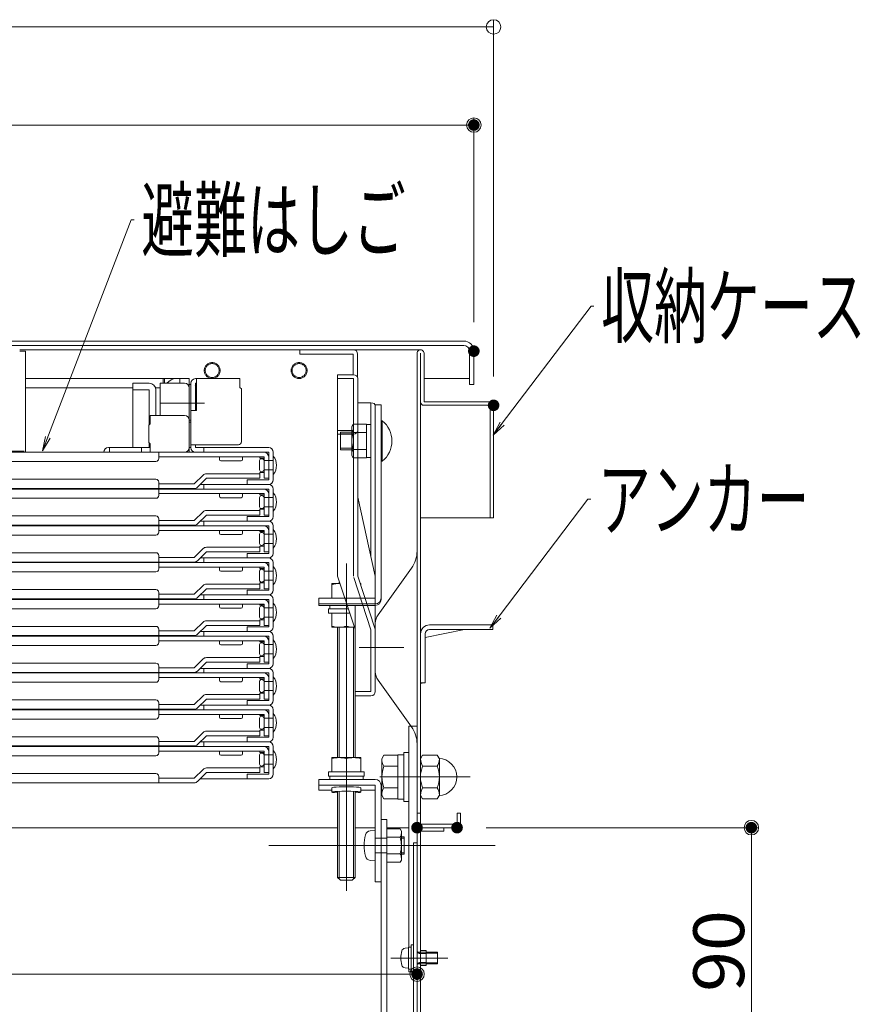
# Model space of a CAD drawing. Units: millimetres. Extents: x -2000 to 2000, y -1385 to 1385.
# Drawn here: x -1092 to -802, y -885 to -545 of the extents above; entities that cross this region are included whole.
import ezdxf

# ---------------------------------------------------------------- set-up
doc = ezdxf.new("R2010")
doc.units = ezdxf.units.MM
doc.header["$LTSCALE"] = 10
doc.linetypes.add('JWW_DASHEDX2', pattern=[27.093333, 25.4, -1.693333])
doc.linetypes.add('JWW_PHANTOMX2', pattern=[27.093333, 20.32, -1.693333, 0.846667, -1.693333, 0.846667, -1.693333])
for name, color, linetype in [('02壁', 7, 'Continuous'), ('08文字', 7, 'Continuous'), ('center', 7, 'Continuous'), ('hashigo', 7, 'Continuous'), ('HIDDEN', 7, 'Continuous'), ('ke-su', 7, 'Continuous'), ('mekakushi', 7, 'Continuous'), ('rink1', 7, 'Continuous'), ('rink2', 7, 'Continuous'), ('sunpou', 7, 'Continuous'), ('teko', 7, 'Continuous'), ('ねじ', 7, 'Continuous'), ('六角ナット', 7, 'Continuous'), ('平座金', 7, 'Continuous')]:
    doc.layers.add(name, color=color, linetype=linetype)
doc.styles.add('ＭＳ ゴシック', font='txt', dxfattribs={"height": 1})

# ---------------------------------------------------------------- blocks, each defined once
blk = doc.blocks.new('_ORIGIN_0-2_')
at = {"layer": 'sunpou', "color": 1, "linetype": 'Continuous', "lineweight": 5}
blk.add_line((0, 0), (-1, 0), dxfattribs=at)
blk.add_circle((0, 0), 0.5, dxfattribs=at)
blk = doc.blocks.new('_ORIGIN_0-9_')
at = {"layer": '02壁', "color": 1, "linetype": 'Continuous', "lineweight": 5}
blk.add_line((0, 0), (-1, 0), dxfattribs=at)
blk.add_circle((0, 0), 0.5, dxfattribs=at)
blk = doc.blocks.new('_OPEN_2-B_')
at = {"layer": '08文字', "color": 4, "linetype": 'Continuous', "lineweight": 5}
for p, q in [((-1, 0.167), (0, 0)), ((0, 0), (-1, -0.167)), ((0, 0), (-1, 0))]:
    blk.add_line(p, q, dxfattribs=at)

msp = doc.modelspace()

# ---------------------------------------------------------------- linework, layer by layer
at = {"color": 4, "linetype": 'Continuous', "lineweight": 5}
for p, q in [((-938.71, -655.99), (-1214.91, -655.99)), ((-938.71, -657.49), (-1214.91, -657.49)), ((-953.61, -658.99), (-1091.91, -658.99)), ((-995.31, -660.49), (-995.31, -658.99)), ((-976.81, -658.99), (-984.81, -658.99)), ((-976.81, -660.49), (-995.31, -660.49)), ((-976.81, -667.63), (-976.81, -660.49)), ((-975.31, -668.45), (-975.31, -660.49)), ((-954.81, -660.19), (-954.81, -822.79)), ((-953.61, -660.19), (-953.61, -676.99)), ((-952.41, -676.99), (-952.41, -660.19)), ((-936.71, -670.99), (-936.71, -659.49)), ((-935.21, -670.99), (-935.21, -659.49)), ((-952.41, -668.99), (-936.71, -668.99)), ((-936.71, -670.99), (-935.21, -670.99)), ((-953.61, -822.79), (-953.61, -676.99)), ((-929.61, -676.99), (-952.41, -676.99)), ((-952.41, -676.99), (-929.61, -676.99)), ((-929.61, -678.19), (-952.41, -678.19)), ((-929.61, -678.19), (-929.61, -716.99)), ((-928.41, -716.99), (-928.41, -678.19)), ((-929.61, -716.99), (-953.61, -716.99)), ((-928.41, -716.99), (-929.61, -716.99)), ((-984.21, -739.72), (-984.21, -744.72)), ((-981.39, -739.72), (-984.21, -739.72)), ((-974.21, -739.72), (-974.39, -739.72)), ((-974.21, -740.25), (-974.21, -739.72)), ((-984.21, -744.72), (-979.74, -744.72)), ((-928.61, -753.99), (-950.51, -753.99)), ((-928.61, -755.59), (-928.61, -753.99)), ((-953.61, -756.99), (-953.61, -773.99)), ((-952.01, -758.31), (-938.45, -755.59)), ((-952.01, -757.09), (-952.01, -773.99)), ((-928.61, -755.59), (-950.51, -755.59)), ((-953.61, -773.99), (-952.01, -773.99)), ((-953.01, -774.09), (-953.61, -774.09)), ((-953.01, -773.99), (-953.01, -774.09)), ((-957.61, -865.19), (-957.61, -788.99)), ((-954.81, -788.99), (-957.61, -788.99)), ((-969.21, -807.36), (-988.71, -807.36)), ((-969.21, -807.36), (-988.71, -807.36)), ((-969.21, -809.35), (-988.71, -809.35)), ((-984.21, -811.09), (-988.71, -811.09)), ((-984.21, -810.22), (-984.21, -811.72)), ((-974.21, -810.22), (-974.21, -811.72)), ((-969.21, -811.09), (-974.21, -811.09)), ((-954.81, -818.99), (-953.61, -818.99)), ((-941.01, -818.99), (-941.01, -822.79)), ((-941.01, -818.99), (-939.81, -818.99)), ((-939.81, -818.99), (-939.81, -822.79)), ((-967.21, -821.17), (-967.21, -1053.4)), ((-965.21, -821.17), (-965.21, -1053.4)), ((-1214.91, -823.99), (-982.21, -823.99)), ((-969.21, -823.99), (-976.21, -823.99)), ((-965.21, -823.99), (-957.61, -823.99)), ((-954.81, -825.19), (-954.81, -915.19)), ((-953.61, -822.79), (-941.01, -822.79)), ((-953.61, -823.99), (-941.01, -823.99)), ((-953.61, -825.19), (-945.61, -825.19)), ((-953.61, -825.19), (-953.61, -912.79)), ((-945.61, -825.19), (-945.61, -823.99)), ((-956.01, -829.19), (-956.01, -908.19)), ((-954.81, -829.19), (-956.01, -829.19)), ((-953.61, -866.39), (-951.71, -866.39)), ((-951.71, -866.39), (-951.71, -871.59)), ((-953.61, -871.59), (-951.71, -871.59))]:
    msp.add_line(p, q, dxfattribs=at)
for centre, radius, start, end in [((-938.71, -659.49), 3.5, 360, 90), ((-976.81, -660.49), 1.5, 0, 90), ((-953.61, -660.19), 1.2, 0, 180.0175), ((-938.71, -659.49), 2, 360, 90), ((-952.41, -676.99), 1.2, 180, 270), ((-929.61, -678.19), 1.2, 0.0001, 90), ((-981.71, -746.89), 7.17, 87.3694, 110.403), ((-976.71, -746.89), 7.17, 69.597, 69.8416), ((-950.51, -757.09), 3.1, 90, 180), ((-950.51, -757.09), 1.5, 90, 180), ((-964.81, -795.02), 10, 360, 35.7537), ((-953.61, -822.79), 1.2, 180, 270), ((-953.61, -825.19), 1.2, 90, 180), ((-941.01, -822.79), 1.2, 270.0001, 0)]:
    msp.add_arc(centre, radius, start, end, dxfattribs=at)
for centre, major_axis, start_param, end_param in [((-979.21, -811.72), (-5, 0), 2.214297, 7.210481), ((-979.21, -810.22), (5, 0), 0, 3.141593)]:
    msp.add_ellipse(centre, major_axis=major_axis, ratio=0.062398, start_param=start_param, end_param=end_param, dxfattribs=at)
at = {"layer": '02壁', "color": 1, "linetype": 'Continuous', "lineweight": 5}
for p, q in [((-928.41, -668.19), (-928.41, -545.07)), ((-933.41, -547.57), (-1496.41, -547.57))]:
    msp.add_line(p, q, dxfattribs=at)
at = {"layer": '08文字', "color": 1, "linetype": 'Continuous', "lineweight": 5}
for p, q in [((-1053.46, -614.2), (-1083.65, -692.96)), ((-1052.46, -614.2), (-1053.46, -614.2)), ((-894.78, -643.96), (-927.92, -687.68)), ((-893.78, -643.96), (-894.78, -643.96)), ((-895.9, -710.6), (-929.04, -754.32)), ((-894.9, -710.6), (-895.9, -710.6))]:
    msp.add_line(p, q, dxfattribs=at)
at = {"layer": '08文字', "color": 1, "linetype": 'JWW_PHANTOMX2', "lineweight": 5}
for centre, radius in [((-1025.51, -666.19), 2.75), ((-1025.51, -666.19), 2.4), ((-995.51, -666.19), 2.75), ((-995.51, -666.19), 2.4)]:
    msp.add_circle(centre, radius, dxfattribs=at)
at = {"layer": 'center', "color": 3, "linetype": 'Continuous', "lineweight": 18}
msp.add_line((-974.81, -761.79), (-959.39, -761.79), dxfattribs=at)
at = {"layer": 'center', "color": 5, "linetype": 'Continuous', "lineweight": 18}
for p, q in [((-936.53, -806.49), (-967.65, -806.49)), ((-927.81, -830.17), (-1005.92, -830.17)), ((-944.14, -868.99), (-963.82, -868.99))]:
    msp.add_line(p, q, dxfattribs=at)
at = {"layer": 'DEFPOINTS', "color": 7, "linetype": 'Continuous', "lineweight": 5, "const_width": 2}
for points in [[(-934.21, -581.45, 0.414214), (-935.21, -580.45, 0.414214), (-936.21, -581.45, 0.414214), (-935.21, -582.45, 0.414214)], [(-934.21, -659.49, 0.414214), (-935.21, -658.49, 0.414214), (-936.21, -659.49, 0.414214), (-935.21, -660.49, 0.414214)], [(-927.41, -678.19, 0.414214), (-928.41, -677.19, 0.414214), (-929.41, -678.19, 0.414214), (-928.41, -679.19, 0.414214)], [(-953.81, -823.99, 0.414214), (-954.81, -822.99, 0.414214), (-955.81, -823.99, 0.414214), (-954.81, -824.99, 0.414214)], [(-940.01, -823.99, 0.414214), (-941.01, -822.99, 0.414214), (-942.01, -823.99, 0.414214), (-941.01, -824.99, 0.414214)], [(-838.46, -823.99, 0.414214), (-839.46, -822.99, 0.414214), (-840.46, -823.99, 0.414214), (-839.46, -824.99, 0.414214)], [(-953.81, -874.55, 0.414214), (-954.81, -873.55, 0.414214), (-955.81, -874.55, 0.414214), (-954.81, -875.55, 0.414214)]]:
    msp.add_lwpolyline(points, format="xyb", close=True, dxfattribs=at)
at = {"layer": 'hashigo', "color": 1, "linetype": 'Continuous', "lineweight": 5}
for p, q in [((-1089.91, -659.49), (-1091.91, -659.49)), ((-1089.91, -659.49), (-1089.91, -694.39)), ((-1089.91, -668.99), (-1033.41, -668.99)), ((-1042.41, -668.99), (-1042.41, -670.59)), ((-1041.91, -668.99), (-1041.91, -670.59)), ((-1036.61, -668.99), (-1036.61, -670.59)), ((-1033.41, -668.99), (-1033.41, -670.99)), ((-1031.31, -668.99), (-1015.91, -668.99)), ((-1030.91, -668.99), (-1030.91, -679.99)), ((-1015.91, -668.99), (-1015.91, -671.99)), ((-1089.91, -672.19), (-1052.91, -672.19)), ((-1047.21, -670.59), (-1052.91, -670.59)), ((-1052.91, -670.59), (-1052.91, -692.79)), ((-1052.91, -672.89), (-1047.21, -672.89)), ((-1047.21, -672.89), (-1047.21, -684.84)), ((-1045.02, -672.19), (-1043.91, -672.19)), ((-1045.02, -672.19), (-1043.41, -672.19)), ((-1044.91, -681.69), (-1044.91, -672.89)), ((-1043.41, -681.69), (-1043.41, -670.59)), ((-1043.41, -670.59), (-1035.01, -670.59)), ((-1033.41, -692.79), (-1033.41, -670.59)), ((-1033.41, -670.99), (-1033.41, -683.99)), ((-1033.41, -670.99), (-1033.41, -694.39)), ((-1032.91, -670.99), (-1033.41, -670.99)), ((-1032.91, -670.99), (-1033.41, -670.99)), ((-1033.41, -672.19), (-1033.41, -682.13)), ((-1032.91, -692.79), (-1032.91, -670.59)), ((-1032.91, -670.99), (-1032.91, -683.99)), ((-1030.91, -670.59), (-1031.31, -670.59)), ((-1031.31, -670.59), (-1031.31, -679.99)), ((-1015.91, -670.59), (-1015.91, -671.99)), ((-1015.41, -672.49), (-1015.91, -671.99)), ((-1015.41, -672.49), (-1015.41, -690.79)), ((-1043.19, -677.49), (-1028.17, -677.49)), ((-1046.91, -681.69), (-1046.91, -684.54)), ((-1035.01, -681.69), (-1046.91, -681.69)), ((-1032.91, -679.99), (-1030.91, -679.99)), ((-1047.41, -685.04), (-1046.91, -684.54)), ((-1047.41, -685.04), (-1047.41, -691.04)), ((-1032.91, -683.29), (-1033.41, -683.29)), ((-1033.41, -683.29), (-1033.41, -692.79)), ((-1032.91, -683.99), (-1033.41, -683.99)), ((-1046.91, -692.79), (-1061.31, -692.79)), ((-1060.91, -694.39), (-1060.91, -692.79)), ((-1049.91, -694.39), (-1049.91, -692.79)), ((-1047.41, -691.04), (-1046.91, -691.54)), ((-1047.21, -691.24), (-1047.21, -692.79)), ((-1046.91, -691.54), (-1046.91, -694.39)), ((-1032.91, -692.79), (-1033.41, -692.79)), ((-1016.41, -691.79), (-1032.91, -691.79)), ((-1031.31, -691.79), (-1031.31, -692.79)), ((-1014.91, -692.79), (-1031.31, -692.79)), ((-1028.41, -694.39), (-1028.41, -692.79)), ((-1017.61, -692.79), (-1027.21, -692.79)), ((-1022.91, -692.79), (-1006.01, -692.79)), ((-1007.61, -694.39), (-1214.91, -694.39)), ((-1119.41, -693.99), (-1090.41, -693.99)), ((-1049.91, -694.39), (-1035.51, -694.39)), ((-1043.91, -696.59), (-1043.91, -694.39)), ((-1007.61, -695.99), (-1043.91, -695.99)), ((-1006.01, -694.39), (-1031.81, -694.39)), ((-1023.01, -696.89), (-1023.01, -695.99)), ((-1015.01, -695.99), (-1015.01, -696.89)), ((-1009.01, -695.99), (-1009.01, -696.39)), ((-1007.61, -696.39), (-1009.01, -696.39)), ((-1007.61, -703.39), (-1007.61, -695.99)), ((-1006.01, -703.89), (-1006.01, -694.39)), ((-1006.01, -703.39), (-1006.01, -695.99)), ((-1004.41, -694.39), (-1004.41, -703.89)), ((-1004.41, -695.69), (-1004.41, -702.09)), ((-1044.91, -697.59), (-1214.91, -697.59)), ((-1015.51, -697.39), (-1022.51, -697.39)), ((-1009.21, -700.49), (-1009.21, -697.29)), ((-1007.61, -697.29), (-1004.41, -697.29)), ((-1007.61, -697.29), (-1007.61, -700.49)), ((-1031.68, -705.29), (-1028.64, -702.26)), ((-1027.51, -703.39), (-1030.54, -706.42)), ((-1009.01, -701.79), (-1027.51, -701.79)), ((-1009.01, -703.39), (-1027.51, -703.39)), ((-1009.01, -701.39), (-1009.01, -701.79)), ((-1007.61, -701.39), (-1009.01, -701.39)), ((-1009.01, -703.39), (-1009.01, -701.79)), ((-1007.61, -700.49), (-1004.41, -700.49)), ((-1006.01, -703.39), (-1007.61, -703.39)), ((-1044.91, -703.69), (-1214.91, -703.69)), ((-1031.68, -706.89), (-1214.91, -706.89)), ((-1043.91, -706.89), (-1043.91, -704.69)), ((-1031.68, -705.29), (-1043.91, -705.29)), ((-1029.61, -705.49), (-1006.01, -705.49)), ((-1028.41, -707.09), (-1028.41, -705.49)), ((-1013.41, -703.89), (-1006.41, -703.89)), ((-1013.41, -705.49), (-1013.41, -703.89)), ((-1006.01, -705.49), (-1013.41, -705.49)), ((-1006.41, -703.89), (-1006.01, -703.89)), ((-1007.61, -707.09), (-1214.91, -707.09)), ((-1044.91, -710.29), (-1214.91, -710.29)), ((-1043.91, -709.29), (-1043.91, -707.09)), ((-1007.61, -708.69), (-1043.91, -708.69)), ((-1006.01, -707.09), (-1031.81, -707.09)), ((-1023.01, -709.59), (-1023.01, -708.69)), ((-1015.51, -710.09), (-1022.51, -710.09)), ((-1015.01, -708.69), (-1015.01, -709.59)), ((-1009.21, -713.19), (-1009.21, -709.99)), ((-1009.01, -708.69), (-1009.01, -709.09)), ((-1007.61, -709.09), (-1009.01, -709.09)), ((-1007.61, -716.09), (-1007.61, -708.69)), ((-1007.61, -709.99), (-1004.41, -709.99)), ((-1007.61, -709.99), (-1007.61, -713.19)), ((-1006.01, -716.59), (-1006.01, -707.09)), ((-1006.01, -716.09), (-1006.01, -708.69)), ((-1004.41, -707.09), (-1004.41, -716.59)), ((-1004.41, -708.39), (-1004.41, -714.79)), ((-1007.61, -713.19), (-1004.41, -713.19)), ((-1044.91, -716.39), (-1214.91, -716.39)), ((-1031.68, -717.99), (-1028.64, -714.96)), ((-1027.51, -716.09), (-1030.54, -719.12)), ((-1009.01, -714.49), (-1027.51, -714.49)), ((-1009.01, -716.09), (-1027.51, -716.09)), ((-1013.41, -716.59), (-1006.41, -716.59)), ((-1013.41, -718.19), (-1013.41, -716.59)), ((-1007.61, -714.09), (-1009.01, -714.09)), ((-1009.01, -714.09), (-1009.01, -714.49)), ((-1009.01, -716.09), (-1009.01, -714.49)), ((-1006.01, -716.09), (-1007.61, -716.09)), ((-1006.41, -716.59), (-1006.01, -716.59)), ((-1031.68, -719.59), (-1214.91, -719.59)), ((-1007.61, -719.79), (-1214.91, -719.79)), ((-1043.91, -719.59), (-1043.91, -717.39)), ((-1031.68, -717.99), (-1043.91, -717.99)), ((-1043.91, -721.99), (-1043.91, -719.79)), ((-1006.01, -719.79), (-1031.81, -719.79)), ((-1029.61, -718.19), (-1006.01, -718.19)), ((-1028.41, -719.79), (-1028.41, -718.19)), ((-1006.01, -718.19), (-1013.41, -718.19)), ((-1006.01, -729.29), (-1006.01, -719.79)), ((-1004.41, -719.79), (-1004.41, -729.29)), ((-1044.91, -722.99), (-1214.91, -722.99)), ((-1007.61, -721.39), (-1043.91, -721.39)), ((-1023.01, -722.29), (-1023.01, -721.39)), ((-1015.51, -722.79), (-1022.51, -722.79)), ((-1015.01, -721.39), (-1015.01, -722.29)), ((-1009.21, -725.89), (-1009.21, -722.69)), ((-1009.01, -721.39), (-1009.01, -721.79)), ((-1007.61, -721.79), (-1009.01, -721.79)), ((-1007.61, -728.79), (-1007.61, -721.39)), ((-1007.61, -722.69), (-1004.41, -722.69)), ((-1007.61, -722.69), (-1007.61, -725.89)), ((-1006.01, -728.79), (-1006.01, -721.39)), ((-1004.41, -721.09), (-1004.41, -727.49)), ((-1009.01, -727.19), (-1027.51, -727.19)), ((-1009.01, -726.79), (-1009.01, -727.19)), ((-1007.61, -726.79), (-1009.01, -726.79)), ((-1009.01, -728.79), (-1009.01, -727.19)), ((-1007.61, -725.89), (-1004.41, -725.89)), ((-1044.91, -729.09), (-1214.91, -729.09)), ((-1043.91, -732.29), (-1043.91, -730.09)), ((-1031.68, -730.69), (-1043.91, -730.69)), ((-1031.68, -730.69), (-1028.64, -727.66)), ((-1027.51, -728.79), (-1030.54, -731.82)), ((-1009.01, -728.79), (-1027.51, -728.79)), ((-1013.41, -730.89), (-1013.41, -729.29)), ((-1013.41, -729.29), (-1006.41, -729.29)), ((-1006.01, -728.79), (-1007.61, -728.79)), ((-1006.41, -729.29), (-1006.01, -729.29)), ((-1031.68, -732.29), (-1214.91, -732.29)), ((-1007.61, -732.49), (-1214.91, -732.49)), ((-1043.91, -734.69), (-1043.91, -732.49)), ((-1007.61, -734.09), (-1043.91, -734.09)), ((-1006.01, -732.49), (-1031.81, -732.49)), ((-1029.61, -730.89), (-1006.01, -730.89)), ((-1028.41, -732.49), (-1028.41, -730.89)), ((-1023.01, -734.99), (-1023.01, -734.09)), ((-1015.01, -734.09), (-1015.01, -734.99)), ((-1006.01, -730.89), (-1013.41, -730.89)), ((-1009.01, -734.09), (-1009.01, -734.49)), ((-1007.61, -741.49), (-1007.61, -734.09)), ((-1006.01, -741.99), (-1006.01, -732.49)), ((-1006.01, -741.49), (-1006.01, -734.09)), ((-1004.41, -732.49), (-1004.41, -741.99)), ((-1004.41, -733.79), (-1004.41, -740.19)), ((-1044.91, -735.69), (-1214.91, -735.69)), ((-1015.51, -735.49), (-1022.51, -735.49)), ((-1009.21, -738.59), (-1009.21, -735.39)), ((-1007.61, -734.49), (-1009.01, -734.49)), ((-1007.61, -735.39), (-1004.41, -735.39)), ((-1007.61, -735.39), (-1007.61, -738.59)), ((-1031.68, -743.39), (-1028.64, -740.36)), ((-1009.01, -739.89), (-1027.51, -739.89)), ((-1009.01, -739.49), (-1009.01, -739.89)), ((-1007.61, -739.49), (-1009.01, -739.49)), ((-1009.01, -741.49), (-1009.01, -739.89)), ((-1007.61, -738.59), (-1004.41, -738.59)), ((-1044.91, -741.79), (-1214.91, -741.79)), ((-1043.91, -744.99), (-1043.91, -742.79)), ((-1031.68, -743.39), (-1043.91, -743.39)), ((-1027.51, -741.49), (-1030.54, -744.52)), ((-1029.61, -743.59), (-1006.01, -743.59)), ((-1028.41, -745.19), (-1028.41, -743.59)), ((-1009.01, -741.49), (-1027.51, -741.49)), ((-1013.41, -741.99), (-1006.41, -741.99)), ((-1013.41, -743.59), (-1013.41, -741.99)), ((-1006.01, -743.59), (-1013.41, -743.59)), ((-1006.01, -741.49), (-1007.61, -741.49)), ((-1006.41, -741.99), (-1006.01, -741.99)), ((-1031.68, -744.99), (-1214.91, -744.99)), ((-1007.61, -745.19), (-1214.91, -745.19)), ((-1043.91, -747.39), (-1043.91, -745.19)), ((-1007.61, -746.79), (-1043.91, -746.79)), ((-1006.01, -745.19), (-1031.81, -745.19)), ((-1023.01, -747.69), (-1023.01, -746.79)), ((-1015.01, -746.79), (-1015.01, -747.69)), ((-1009.01, -746.79), (-1009.01, -747.19)), ((-1007.61, -747.19), (-1009.01, -747.19)), ((-1007.61, -754.19), (-1007.61, -746.79)), ((-1006.01, -754.69), (-1006.01, -745.19)), ((-1006.01, -754.19), (-1006.01, -746.79)), ((-1004.41, -745.19), (-1004.41, -754.69)), ((-1004.41, -746.49), (-1004.41, -752.89)), ((-1044.91, -748.39), (-1214.91, -748.39)), ((-1015.51, -748.19), (-1022.51, -748.19)), ((-1009.21, -751.29), (-1009.21, -748.09)), ((-1007.61, -748.09), (-1007.61, -751.29)), ((-1007.61, -748.09), (-1004.41, -748.09)), ((-1044.91, -754.49), (-1214.91, -754.49)), ((-1031.68, -756.09), (-1028.64, -753.06)), ((-1027.51, -754.19), (-1030.54, -757.22)), ((-1009.01, -752.59), (-1027.51, -752.59)), ((-1009.01, -754.19), (-1027.51, -754.19)), ((-1009.01, -752.19), (-1009.01, -752.59)), ((-1007.61, -752.19), (-1009.01, -752.19)), ((-1009.01, -754.19), (-1009.01, -752.59)), ((-1007.61, -751.29), (-1004.41, -751.29)), ((-1006.01, -754.19), (-1007.61, -754.19)), ((-1031.68, -757.69), (-1214.91, -757.69)), ((-1007.61, -757.89), (-1214.91, -757.89)), ((-1043.91, -757.69), (-1043.91, -755.49)), ((-1031.68, -756.09), (-1043.91, -756.09)), ((-1043.91, -760.09), (-1043.91, -757.89)), ((-1006.01, -757.89), (-1031.81, -757.89)), ((-1029.61, -756.29), (-1006.01, -756.29)), ((-1028.41, -757.89), (-1028.41, -756.29)), ((-1013.41, -754.69), (-1006.41, -754.69)), ((-1013.41, -756.29), (-1013.41, -754.69)), ((-1006.01, -756.29), (-1013.41, -756.29)), ((-1006.41, -754.69), (-1006.01, -754.69)), ((-1006.01, -767.39), (-1006.01, -757.89)), ((-1004.41, -757.89), (-1004.41, -767.39)), ((-1044.91, -761.09), (-1214.91, -761.09)), ((-1007.61, -759.49), (-1043.91, -759.49)), ((-1023.01, -760.39), (-1023.01, -759.49)), ((-1015.51, -760.89), (-1022.51, -760.89)), ((-1015.01, -759.49), (-1015.01, -760.39)), ((-1009.21, -763.99), (-1009.21, -760.79)), ((-1009.01, -759.49), (-1009.01, -759.89)), ((-1007.61, -759.89), (-1009.01, -759.89)), ((-1007.61, -766.89), (-1007.61, -759.49)), ((-1007.61, -760.79), (-1004.41, -760.79)), ((-1007.61, -760.79), (-1007.61, -763.99)), ((-1006.01, -766.89), (-1006.01, -759.49)), ((-1004.41, -759.19), (-1004.41, -765.59)), ((-1007.61, -763.99), (-1004.41, -763.99)), ((-1214.91, -767.19), (-1044.91, -767.19)), ((-1031.68, -768.79), (-1028.64, -765.76)), ((-1027.51, -766.89), (-1030.54, -769.92)), ((-1009.01, -765.29), (-1027.51, -765.29)), ((-1009.01, -766.89), (-1027.51, -766.89)), ((-1013.41, -767.39), (-1006.41, -767.39)), ((-1013.41, -768.99), (-1013.41, -767.39)), ((-1009.01, -764.89), (-1009.01, -765.29)), ((-1007.61, -764.89), (-1009.01, -764.89)), ((-1009.01, -766.89), (-1009.01, -765.29)), ((-1006.01, -766.89), (-1007.61, -766.89)), ((-1006.41, -767.39), (-1006.01, -767.39)), ((-1214.91, -770.39), (-1031.68, -770.39)), ((-1214.91, -770.59), (-1031.81, -770.59)), ((-1043.91, -770.39), (-1043.91, -768.19)), ((-1031.68, -768.79), (-1043.91, -768.79)), ((-1043.91, -772.79), (-1043.91, -770.59)), ((-1006.01, -770.59), (-1031.81, -770.59)), ((-1029.61, -768.99), (-1006.01, -768.99)), ((-1028.41, -770.59), (-1028.41, -768.99)), ((-1006.01, -768.99), (-1013.41, -768.99)), ((-1006.01, -780.09), (-1006.01, -770.59)), ((-1004.41, -770.59), (-1004.41, -780.09)), ((-1214.91, -773.79), (-1044.91, -773.79)), ((-1007.61, -772.19), (-1043.91, -772.19)), ((-1023.01, -773.09), (-1023.01, -772.19)), ((-1015.51, -773.59), (-1022.51, -773.59)), ((-1015.01, -772.19), (-1015.01, -773.09)), ((-1009.21, -776.69), (-1009.21, -773.49)), ((-1009.01, -772.19), (-1009.01, -772.59)), ((-1007.61, -772.59), (-1009.01, -772.59)), ((-1007.61, -779.59), (-1007.61, -772.19)), ((-1007.61, -773.49), (-1004.41, -773.49)), ((-1007.61, -773.49), (-1007.61, -776.69)), ((-1006.01, -779.59), (-1006.01, -772.19)), ((-1004.41, -771.89), (-1004.41, -778.29)), ((-1009.01, -777.99), (-1027.51, -777.99)), ((-1009.01, -777.59), (-1009.01, -777.99)), ((-1007.61, -777.59), (-1009.01, -777.59)), ((-1009.01, -779.59), (-1009.01, -777.99)), ((-1007.61, -776.69), (-1004.41, -776.69)), ((-1214.91, -779.89), (-1044.91, -779.89)), ((-1043.91, -783.09), (-1043.91, -780.89)), ((-1031.68, -781.49), (-1043.91, -781.49)), ((-1031.68, -781.49), (-1028.64, -778.46)), ((-1027.51, -779.59), (-1030.54, -782.62)), ((-1029.61, -781.69), (-1006.01, -781.69)), ((-1029.61, -781.69), (-1006.01, -781.69)), ((-1028.41, -783.29), (-1028.41, -781.69)), ((-1009.01, -779.59), (-1027.51, -779.59)), ((-1013.41, -780.09), (-1006.41, -780.09)), ((-1013.41, -781.69), (-1013.41, -780.09)), ((-1006.01, -781.69), (-1013.41, -781.69)), ((-1006.01, -779.59), (-1007.61, -779.59)), ((-1006.41, -780.09), (-1006.01, -780.09)), ((-1214.91, -783.09), (-1031.68, -783.09)), ((-1214.91, -783.29), (-1031.81, -783.29)), ((-1043.91, -785.49), (-1043.91, -783.29)), ((-1007.61, -784.89), (-1043.91, -784.89)), ((-1006.01, -783.29), (-1031.81, -783.29)), ((-1023.01, -785.79), (-1023.01, -784.89)), ((-1015.01, -784.89), (-1015.01, -785.79)), ((-1009.01, -784.89), (-1009.01, -785.29)), ((-1007.61, -792.29), (-1007.61, -784.89)), ((-1006.01, -792.79), (-1006.01, -783.29)), ((-1006.01, -792.29), (-1006.01, -784.89)), ((-1004.41, -783.29), (-1004.41, -792.79)), ((-1004.41, -784.59), (-1004.41, -790.99)), ((-1214.91, -786.49), (-1044.91, -786.49)), ((-1015.51, -786.29), (-1022.51, -786.29)), ((-1009.21, -789.39), (-1009.21, -786.19)), ((-1007.61, -785.29), (-1009.01, -785.29)), ((-1007.61, -786.19), (-1004.41, -786.19)), ((-1007.61, -786.19), (-1007.61, -789.39)), ((-1031.68, -794.19), (-1028.64, -791.16)), ((-1009.01, -790.69), (-1027.51, -790.69)), ((-1009.01, -790.29), (-1009.01, -790.69)), ((-1007.61, -790.29), (-1009.01, -790.29)), ((-1009.01, -792.29), (-1009.01, -790.69)), ((-1007.61, -789.39), (-1004.41, -789.39)), ((-1214.91, -792.59), (-1044.91, -792.59)), ((-1043.91, -795.79), (-1043.91, -793.59)), ((-1031.68, -794.19), (-1043.91, -794.19)), ((-1027.51, -792.29), (-1030.54, -795.32)), ((-1029.61, -794.39), (-1006.01, -794.39)), ((-1029.61, -794.39), (-1006.01, -794.39)), ((-1028.41, -795.99), (-1028.41, -794.39)), ((-1009.01, -792.29), (-1027.51, -792.29)), ((-1013.41, -792.79), (-1006.41, -792.79)), ((-1013.41, -794.39), (-1013.41, -792.79)), ((-1006.01, -794.39), (-1013.41, -794.39)), ((-1006.01, -792.29), (-1007.61, -792.29)), ((-1006.41, -792.79), (-1006.01, -792.79)), ((-1214.91, -795.79), (-1031.68, -795.79)), ((-1214.91, -795.99), (-1031.81, -795.99)), ((-1043.91, -798.19), (-1043.91, -795.99)), ((-1007.61, -797.59), (-1043.91, -797.59)), ((-1006.01, -795.99), (-1031.81, -795.99)), ((-1023.01, -798.49), (-1023.01, -797.59)), ((-1015.01, -797.59), (-1015.01, -798.49)), ((-1009.01, -797.59), (-1009.01, -797.99)), ((-1007.61, -797.99), (-1009.01, -797.99)), ((-1007.61, -804.99), (-1007.61, -797.59)), ((-1006.01, -805.49), (-1006.01, -795.99)), ((-1006.01, -804.99), (-1006.01, -797.59)), ((-1004.41, -795.99), (-1004.41, -805.49)), ((-1004.41, -797.29), (-1004.41, -803.69)), ((-1214.91, -799.19), (-1044.91, -799.19)), ((-1015.51, -798.99), (-1022.51, -798.99)), ((-1009.21, -802.09), (-1009.21, -798.89)), ((-1007.61, -798.89), (-1004.41, -798.89)), ((-1007.61, -798.89), (-1007.61, -802.09)), ((-1007.61, -802.09), (-1004.41, -802.09)), ((-1214.91, -805.29), (-1044.91, -805.29)), ((-1031.68, -806.89), (-1028.64, -803.86)), ((-1027.51, -804.99), (-1030.54, -808.02)), ((-1009.01, -803.39), (-1027.51, -803.39)), ((-1009.01, -804.99), (-1027.51, -804.99)), ((-1013.41, -805.49), (-1006.41, -805.49)), ((-1013.41, -807.09), (-1013.41, -805.49)), ((-1009.01, -802.99), (-1009.01, -803.39)), ((-1007.61, -802.99), (-1009.01, -802.99)), ((-1009.01, -804.99), (-1009.01, -803.39)), ((-1006.01, -804.99), (-1007.61, -804.99)), ((-1006.41, -805.49), (-1006.01, -805.49)), ((-1214.91, -808.49), (-1031.68, -808.49)), ((-1043.91, -808.49), (-1043.91, -806.29)), ((-1031.68, -806.89), (-1043.91, -806.89)), ((-1029.61, -807.09), (-1006.01, -807.09)), ((-1006.01, -807.09), (-1013.41, -807.09))]:
    msp.add_line(p, q, dxfattribs=at)
for centre, radius, start, end in [((-1037.91, -672.99), 4, 90, 143.1301), ((-1031.31, -670.59), 1.6, 90, 180), ((-1047.21, -672.89), 2.3, 0, 90), ((-1035.01, -672.19), 1.6, 0, 90), ((-1038.65, -677.49), 9.73, 37.39, 41.1121), ((-1035.01, -683.29), 1.6, 0, 90), ((-1061.31, -694.39), 1.6, 90, 180), ((-1035.01, -692.79), 1.6, 270, 0), ((-1031.31, -692.79), 1.6, 180, 270), ((-1016.41, -690.79), 1, 270, 0), ((-1006.01, -694.39), 1.6, 0, 90), ((-1044.91, -696.59), 1, 270, 0), ((-1008.41, -697.46), 0.817, 11.8123, 168.1877), ((-1007.61, -695.99), 1.6, 0, 90), ((-1008.52, -698.89), 5.2, 322.0592, 37.9408), ((-1022.51, -696.89), 0.5, 180, 270), ((-1015.51, -696.89), 0.5, 270, 0), ((-1027.51, -703.39), 1.6, 90, 135), ((-1008.41, -700.32), 0.817, 191.8123, 348.1877), ((-1044.91, -704.69), 1, 0, 90), ((-1031.81, -705.49), 1.6, 241.045, 270), ((-1031.68, -705.29), 1.6, 270, 315), ((-1006.01, -703.89), 1.6, 270, 0), ((-1006.01, -707.09), 1.6, 0, 90), ((-1044.91, -709.29), 1, 270, 0), ((-1022.51, -709.59), 0.5, 180, 270), ((-1015.51, -709.59), 0.5, 270, 0), ((-1008.41, -710.16), 0.817, 11.8123, 168.1877), ((-1007.61, -708.69), 1.6, 0, 90), ((-1008.52, -711.59), 5.2, 322.0592, 37.9408), ((-1008.41, -713.02), 0.817, 191.8123, 348.1877), ((-1044.91, -717.39), 1, 0, 90), ((-1027.51, -716.09), 1.6, 90, 135), ((-1006.01, -716.59), 1.6, 270, 0), ((-1031.81, -718.19), 1.6, 241.045, 270), ((-1031.68, -717.99), 1.6, 270, 315), ((-1007.61, -721.39), 1.6, 0, 90), ((-1006.01, -719.79), 1.6, 0, 90), ((-1044.91, -721.99), 1, 270, 0), ((-1022.51, -722.29), 0.5, 180, 270), ((-1015.51, -722.29), 0.5, 270, 0), ((-1008.41, -722.86), 0.817, 11.8123, 168.1877), ((-1008.52, -724.29), 5.2, 322.0592, 37.9408), ((-1027.51, -728.79), 1.6, 90, 135), ((-1008.41, -725.72), 0.817, 191.8123, 348.1877), ((-1044.91, -730.09), 1, 0, 90), ((-1006.01, -729.29), 1.6, 270, 0), ((-1031.81, -730.89), 1.6, 241.045, 270), ((-1031.68, -730.69), 1.6, 270, 315), ((-1007.61, -734.09), 1.6, 0, 90), ((-1006.01, -732.49), 1.6, 0, 90), ((-1008.52, -736.99), 5.2, 322.0592, 37.9408), ((-1044.91, -734.69), 1, 270, 0), ((-1022.51, -734.99), 0.5, 180, 270), ((-1015.51, -734.99), 0.5, 270, 0), ((-1008.41, -735.56), 0.817, 11.8123, 168.1877), ((-1027.51, -741.49), 1.6, 90, 135), ((-1008.41, -738.42), 0.817, 191.8123, 348.1877), ((-1044.91, -742.79), 1, 0, 90), ((-1006.01, -741.99), 1.6, 270, 0), ((-1006.01, -745.19), 1.6, 0, 90), ((-1044.91, -747.39), 1, 270, 0), ((-1031.81, -743.59), 1.6, 241.045, 270), ((-1031.68, -743.39), 1.6, 270, 315), ((-1022.51, -747.69), 0.5, 180, 270), ((-1015.51, -747.69), 0.5, 270, 0), ((-1008.41, -748.26), 0.817, 11.8123, 168.1877), ((-1007.61, -746.79), 1.6, 0, 90), ((-1008.52, -749.69), 5.2, 322.0592, 37.9408), ((-1044.91, -755.49), 1, 0, 90), ((-1027.51, -754.19), 1.6, 90, 135), ((-1008.41, -751.12), 0.817, 191.8123, 348.1877), ((-1031.81, -756.29), 1.6, 241.045, 270), ((-1031.68, -756.09), 1.6, 270, 315), ((-1007.61, -759.49), 1.6, 0, 90), ((-1006.01, -754.69), 1.6, 270, 0), ((-1006.01, -757.89), 1.6, 0, 90), ((-1044.91, -760.09), 1, 270, 0), ((-1022.51, -760.39), 0.5, 180, 270), ((-1015.51, -760.39), 0.5, 270, 0), ((-1008.41, -760.96), 0.817, 11.8123, 168.1877), ((-1008.52, -762.39), 5.2, 322.0592, 37.9408), ((-1008.41, -763.82), 0.817, 191.8123, 348.1877), ((-1044.91, -768.19), 1, 0, 90), ((-1027.51, -766.89), 1.6, 90, 135), ((-1006.01, -767.39), 1.6, 270, 0), ((-1031.81, -768.99), 1.6, 241.045, 270), ((-1031.68, -768.79), 1.6, 270, 315), ((-1007.61, -772.19), 1.6, 0, 90), ((-1006.01, -770.59), 1.6, 0, 90), ((-1044.91, -772.79), 1, 270, 0), ((-1022.51, -773.09), 0.5, 180, 270), ((-1015.51, -773.09), 0.5, 270, 0), ((-1008.41, -773.66), 0.817, 11.8123, 168.1877), ((-1008.52, -775.09), 5.2, 322.0592, 37.9408), ((-1027.51, -779.59), 1.6, 90, 135), ((-1008.41, -776.52), 0.817, 191.8123, 348.1877), ((-1044.91, -780.89), 1, 0, 90), ((-1006.01, -780.09), 1.6, 270, 0), ((-1006.01, -783.29), 1.6, 0, 90), ((-1031.68, -781.49), 1.6, 270, 315), ((-1007.61, -784.89), 1.6, 0, 90), ((-1008.52, -787.79), 5.2, 322.0592, 37.9408), ((-1044.91, -785.49), 1, 270, 0), ((-1022.51, -785.79), 0.5, 180, 270), ((-1015.51, -785.79), 0.5, 270, 0), ((-1008.41, -786.36), 0.817, 11.8123, 168.1877), ((-1027.51, -792.29), 1.6, 90, 135), ((-1008.41, -789.22), 0.817, 191.8123, 348.1877), ((-1044.91, -793.59), 1, 0, 90), ((-1031.68, -794.19), 1.6, 270, 315), ((-1006.01, -792.79), 1.6, 270, 0), ((-1006.01, -795.99), 1.6, 0, 90), ((-1044.91, -798.19), 1, 270, 0), ((-1022.51, -798.49), 0.5, 180, 270), ((-1015.51, -798.49), 0.5, 270, 0), ((-1008.41, -799.06), 0.817, 11.8123, 168.1877), ((-1007.61, -797.59), 1.6, 0, 90), ((-1008.52, -800.49), 5.2, 322.0592, 37.9408), ((-1008.41, -801.92), 0.817, 191.8123, 348.1877), ((-1044.91, -806.29), 1, 0, 90), ((-1027.51, -804.99), 1.6, 90, 135), ((-1006.01, -805.49), 1.6, 270, 0), ((-1031.68, -806.89), 1.6, 270, 315)]:
    msp.add_arc(centre, radius, start, end, dxfattribs=at)
at = {"layer": 'HIDDEN', "color": 3, "linetype": 'JWW_DASHEDX2', "lineweight": 5}
for p, q in [((-954.61, -866.99), (-951.71, -866.99)), ((-953.81, -867.39), (-951.71, -867.39)), ((-954.61, -870.99), (-951.71, -870.99)), ((-953.81, -870.59), (-951.71, -870.59))]:
    msp.add_line(p, q, dxfattribs=at)
for centre, start, end in [((-953.81, -866.39), 180, 270), ((-953.81, -871.59), 90, 180)]:
    msp.add_arc(centre, 1, start, end, dxfattribs=at)
at = {"layer": 'ke-su', "color": 7, "linetype": 'Continuous', "lineweight": 5}
for p, q in [((-956.69, -734.41), (-968.27, -750.49)), ((-969.21, -770.18), (-969.21, -753.41)), ((-956.69, -789.18), (-968.27, -773.1)), ((-959.41, -814.99), (-959.41, -797.99)), ((-959.41, -797.99), (-957.81, -797.99)), ((-966.22, -798.99), (-966.91, -800.19)), ((-966.91, -812.79), (-966.91, -800.19)), ((-961.41, -798.99), (-966.22, -798.99)), ((-961.41, -814.19), (-961.41, -798.79)), ((-961.41, -798.79), (-959.41, -798.79)), ((-953.61, -800.24), (-952.89, -798.99)), ((-952.89, -798.99), (-947.84, -798.99)), ((-947.11, -800.24), (-947.84, -798.99)), ((-947.11, -800.24), (-947.11, -812.74)), ((-966.22, -802.74), (-961.41, -802.74)), ((-952.89, -802.74), (-947.84, -802.74)), ((-966.22, -810.24), (-961.41, -810.24)), ((-952.89, -810.24), (-947.84, -810.24)), ((-966.22, -813.99), (-966.91, -812.79)), ((-961.41, -813.99), (-966.22, -813.99)), ((-961.41, -814.19), (-959.41, -814.19)), ((-959.41, -814.99), (-957.81, -814.99)), ((-953.61, -812.74), (-952.89, -814)), ((-952.89, -814), (-947.84, -814)), ((-947.11, -812.74), (-947.84, -814))]:
    msp.add_line(p, q, dxfattribs=at)
for centre, radius, start, end in [((-964.81, -728.57), 10, 324.2463, 0), ((-964.21, -753.41), 5, 144.2462, 180), ((-964.21, -770.18), 5, 180, 215.7537), ((-964.03, -800.87), 2.89, 180, 220.5314), ((-948.95, -800.24), 4.66, 180, 212.3743), ((-951.78, -800.24), 4.66, 327.6256, 0), ((-947.61, -806.49), 6.5, 273.1882, 86.8123), ((-956.43, -806.49), 10.48, 159.0499, 200.9501), ((-943.54, -806.49), 10.08, 158.1345, 201.8655), ((-957.19, -806.49), 10.08, 338.1345, 21.8655), ((-964.03, -812.12), 2.89, 139.4686, 180), ((-948.95, -812.74), 4.66, 147.6256, 180), ((-951.78, -812.74), 4.66, 0, 32.3744)]:
    msp.add_arc(centre, radius, start, end, dxfattribs=at)
at = {"layer": 'mekakushi', "color": 7, "linetype": 'Continuous', "lineweight": 5}
for p, q in [((-958.93, -865.59), (-957.81, -865.49)), ((-957.81, -865.19), (-956.81, -865.19)), ((-957.81, -865.19), (-957.81, -872.79)), ((-956.81, -864.49), (-956.81, -873.49)), ((-956.81, -864.49), (-956.01, -864.49)), ((-954.81, -868.99), (-956.01, -868.99)), ((-951.71, -866.99), (-947.81, -866.99)), ((-947.81, -866.99), (-947.81, -870.99)), ((-957.81, -872.49), (-958.93, -872.39)), ((-957.81, -872.79), (-956.81, -872.79)), ((-957.61, -873.79), (-957.61, -872.79)), ((-956.81, -873.49), (-956.01, -873.49)), ((-947.81, -870.99), (-951.71, -870.99)), ((-956.01, -873.79), (-957.61, -873.79))]:
    msp.add_line(p, q, dxfattribs=at)
at = {"layer": 'mekakushi', "color": 3, "linetype": 'Continuous', "lineweight": 5}
for p, q in [((-951.71, -867.34), (-947.81, -867.34)), ((-947.81, -870.64), (-951.71, -870.64))]:
    msp.add_line(p, q, dxfattribs=at)
at = {"layer": 'mekakushi', "color": 7, "linetype": 'Continuous', "lineweight": 5}
for centre, radius, start, end in [((-951.41, -868.99), 9, 164.1192, 195.8808), ((-958.82, -866.88), 1.3, 95, 164.1192), ((-958.82, -871.1), 1.3, 195.8808, 265)]:
    msp.add_arc(centre, radius, start, end, dxfattribs=at)
at = {"layer": 'rink1', "color": 7, "linetype": 'Continuous', "lineweight": 5}
for p, q in [((-969.21, -678.01), (-967.21, -678.01)), ((-967.21, -745.27), (-967.21, -678.01)), ((-981.94, -739.72), (-981.52, -739.3)), ((-988.71, -747.27), (-988.71, -744.72)), ((-988.71, -744.72), (-979.74, -744.72)), ((-988.71, -746.72), (-979.08, -746.72)), ((-988.71, -747.27), (-978.9, -747.27)), ((-982.21, -754.83), (-982.21, -799.8)), ((-976.21, -799.8), (-976.21, -755.43)), ((-988.71, -807.36), (-988.71, -811.09)), ((-982.21, -811.47), (-982.21, -841.14)), ((-976.21, -841.14), (-976.21, -811.47)), ((-969.21, -809.35), (-969.21, -842.68)), ((-967.21, -809.35), (-967.21, -842.68)), ((-976.21, -841.14), (-982.21, -841.14)), ((-981.21, -842.14), (-982.21, -841.14)), ((-977.21, -842.14), (-981.21, -842.14)), ((-976.21, -841.14), (-977.21, -842.14)), ((-969.21, -842.68), (-967.21, -842.68))]:
    msp.add_line(p, q, dxfattribs=at)
at = {"layer": 'rink1', "color": 3, "linetype": 'Continuous', "lineweight": 5}
for p, q in [((-979.21, -732.85), (-979.21, -845.75)), ((-981.71, -739.49), (-981.71, -739.72)), ((-981.71, -754.83), (-981.71, -799.8)), ((-976.71, -754.83), (-976.71, -799.8)), ((-981.71, -811.45), (-981.71, -841.64)), ((-976.71, -811.45), (-976.71, -841.64))]:
    msp.add_line(p, q, dxfattribs=at)
at = {"layer": 'rink1', "color": 3, "linetype": 'JWW_DASHEDX2', "lineweight": 5}
for p, q in [((-979.74, -744.72), (-969.21, -744.72)), ((-979.08, -746.72), (-969.21, -746.72)), ((-978.9, -747.27), (-969.21, -747.27)), ((-976.21, -755.43), (-976.21, -747.27)), ((-965.21, -827.67), (-969.21, -827.67)), ((-965.21, -832.67), (-969.21, -832.67))]:
    msp.add_line(p, q, dxfattribs=at)
at = {"layer": 'rink1', "color": 7, "linetype": 'Continuous', "lineweight": 5}
for centre in [(-969.21, -744.72), (-969.21, -745.27)]:
    msp.add_arc(centre, 2, 270, 0, dxfattribs=at)
msp.add_ellipse((-969.21, -809.36), major_axis=(-2, 0), ratio=0.99976, start_param=3.141593, end_param=4.712389, dxfattribs=at)
at = {"layer": 'rink2', "color": 7, "linetype": 'Continuous', "lineweight": 5}
msp.add_line((-967.21, -821.17), (-965.21, -821.17), dxfattribs=at)
at = {"layer": 'sunpou', "color": 1, "linetype": 'Continuous', "lineweight": 5}
for p, q in [((-935.21, -649.49), (-935.21, -578.95)), ((-1489.61, -581.45), (-940.21, -581.45)), ((-931.01, -823.99), (-836.96, -823.99)), ((-839.46, -908.99), (-839.46, -828.99)), ((-954.81, -833.99), (-954.81, -877.05)), ((-1470.01, -874.55), (-959.81, -874.55))]:
    msp.add_line(p, q, dxfattribs=at)
at = {"layer": 'teko', "color": 7, "linetype": 'Continuous', "lineweight": 5}
for p, q in [((-982.21, -737.21), (-982.21, -667.63)), ((-982.21, -667.63), (-976.71, -667.63)), ((-982.21, -668.91), (-976.71, -668.91)), ((-976.71, -686.84), (-976.71, -668.91)), ((-975.21, -737.21), (-975.21, -668.91)), ((-975.21, -677.32), (-970.71, -677.32)), ((-969.21, -776.95), (-969.21, -678.01)), ((-982.21, -686.84), (-976.71, -686.84)), ((-982.21, -688.12), (-976.71, -688.12)), ((-969.21, -737.21), (-975.21, -709.89)), ((-976.21, -755.43), (-982.21, -737.21)), ((-969.21, -755.43), (-975.21, -737.21)), ((-976.21, -778.45), (-976.21, -755.43)), ((-976.21, -778.45), (-970.71, -778.45))]:
    msp.add_line(p, q, dxfattribs=at)
at = {"layer": 'teko', "color": 3, "linetype": 'JWW_DASHEDX2', "lineweight": 5}
for p, q in [((-970.71, -730.38), (-970.71, -677.32)), ((-976.71, -737.21), (-976.71, -686.84)), ((-970.71, -755.68), (-976.64, -737.68)), ((-970.71, -776.95), (-970.71, -755.68)), ((-976.21, -776.95), (-970.71, -776.95))]:
    msp.add_line(p, q, dxfattribs=at)
at = {"layer": 'teko', "color": 7, "linetype": 'Continuous', "lineweight": 5}
msp.add_arc((-970.71, -776.95), 1.5, 270, 0, dxfattribs=at)
for centre, ratio, start_param, end_param in [((-976.71, -668.91), 0.85375, 0, 1.570796), ((-970.71, -678.31), 0.661032, 0, 1.570796), ((-976.71, -686.84), 0.853494, 4.712389, 6.283185)]:
    msp.add_ellipse(centre, major_axis=(1.5, 0), ratio=ratio, start_param=start_param, end_param=end_param, dxfattribs=at)
at = {"layer": 'ねじ', "color": 7, "linetype": 'Continuous', "lineweight": 5}
for p, q in [((-977.31, -685.51), (-976.87, -684.74)), ((-977.31, -686.84), (-977.31, -685.51)), ((-976.87, -684.74), (-976.71, -684.74)), ((-967.21, -697.51), (-967.21, -683.51)), ((-966.8, -683.51), (-967.21, -683.51)), ((-966.8, -683.51), (-966.8, -697.51)), ((-967.21, -697.51), (-966.8, -697.51)), ((-969.21, -824.92), (-970.95, -825.07)), ((-969.21, -835.42), (-969.21, -824.92)), ((-965.21, -824.4), (-960.66, -824.4)), ((-965.21, -824.4), (-965.21, -835.95)), ((-965.21, -835.42), (-965.21, -824.92)), ((-960.66, -824.4), (-960.21, -825.17)), ((-960.21, -825.17), (-960.21, -835.17)), ((-965.21, -827.29), (-960.66, -827.29)), ((-959.21, -827.17), (-960.21, -827.17)), ((-959.21, -833.17), (-959.21, -827.17)), ((-970.95, -835.27), (-969.21, -835.42)), ((-960.66, -833.06), (-965.21, -833.06)), ((-960.66, -835.95), (-965.21, -835.95)), ((-960.21, -835.17), (-960.66, -835.95)), ((-960.21, -833.17), (-959.21, -833.17))]:
    msp.add_line(p, q, dxfattribs=at)
at = {"layer": 'ねじ', "color": 3, "linetype": 'JWW_DASHEDX2', "lineweight": 5}
for p, q in [((-976.71, -684.74), (-972.31, -684.74)), ((-972.31, -696.28), (-972.31, -684.74)), ((-972.31, -684.76), (-970.71, -684.76)), ((-972.31, -685.26), (-972.31, -695.76)), ((-970.71, -684.76), (-970.71, -696.26)), ((-977.31, -687.51), (-981.21, -687.51)), ((-981.21, -687.51), (-981.21, -693.51)), ((-977.31, -688.01), (-981.21, -688.01)), ((-977.31, -695.51), (-977.31, -686.84)), ((-976.87, -687.62), (-972.31, -687.62)), ((-981.21, -693.01), (-977.31, -693.01)), ((-981.21, -693.51), (-977.31, -693.51)), ((-976.87, -696.28), (-977.31, -695.51)), ((-972.31, -693.4), (-976.87, -693.4)), ((-976.71, -696.28), (-976.87, -696.28)), ((-972.31, -696.28), (-976.71, -696.28)), ((-970.71, -696.26), (-972.31, -696.26))]:
    msp.add_line(p, q, dxfattribs=at)
at = {"layer": 'ねじ', "color": 3, "linetype": 'Continuous', "lineweight": 5}
for p, q in [((-959.21, -827.67), (-960.21, -827.67)), ((-955.86, -830.17), (-975.1, -830.17)), ((-960.21, -832.67), (-959.21, -832.67))]:
    msp.add_line(p, q, dxfattribs=at)
at = {"layer": 'ねじ', "color": 7, "linetype": 'Continuous', "lineweight": 5}
for centre, radius, start, end in [((-974.76, -686.18), 2.56, 145.6158, 194.945), ((-972.61, -690.51), 9.1, 309.7151, 50.2849), ((-970.78, -826.97), 1.9, 95, 164.6375), ((-962.77, -825.84), 2.56, 325.6158, 0), ((-959.11, -830.17), 14, 164.6375, 195.3625), ((-969.77, -830.17), 9.55, 342.412, 17.588), ((-970.78, -833.38), 1.9, 195.3625, 265), ((-962.77, -834.5), 2.56, 0, 34.3842)]:
    msp.add_arc(centre, radius, start, end, dxfattribs=at)
at = {"layer": 'ねじ', "color": 3, "linetype": 'JWW_DASHEDX2', "lineweight": 5}
for centre, radius, start, end in [((-967.76, -690.51), 9.55, 162.412, 197.588), ((-974.76, -686.18), 2.56, 194.945, 214.3842), ((-974.76, -694.84), 2.56, 145.6158, 214.3842)]:
    msp.add_arc(centre, radius, start, end, dxfattribs=at)
at = {"layer": '六角ナット', "color": 7, "linetype": 'Continuous', "lineweight": 5}
for p, q in [((-985.31, -749.92), (-978.03, -749.92)), ((-984.21, -754.83), (-984.21, -749.92)), ((-976.41, -754.83), (-984.21, -754.83)), ((-984.21, -799.8), (-984.21, -804.71)), ((-974.21, -799.8), (-984.21, -799.8)), ((-974.21, -804.71), (-974.21, -799.8)), ((-985.31, -804.71), (-973.11, -804.71))]:
    msp.add_line(p, q, dxfattribs=at)
for centre, start, end in [((-981.71, -747.66), 249.597, 290.403), ((-976.71, -747.66), 249.597, 272.3886), ((-981.71, -806.97), 69.597, 110.403), ((-976.71, -806.97), 69.597, 110.403)]:
    msp.add_arc(centre, 7.17, start, end, dxfattribs=at)
at = {"layer": '平座金', "color": 7, "linetype": 'Continuous', "lineweight": 5}
for p, q in [((-984.96, -748.42), (-984.96, -747.27)), ((-985.31, -748.42), (-978.52, -748.42)), ((-985.31, -749.92), (-985.31, -748.42)), ((-985.31, -804.71), (-985.31, -806.21)), ((-973.11, -804.71), (-973.11, -806.21)), ((-985.31, -806.21), (-973.11, -806.21)), ((-984.96, -806.21), (-984.96, -807.36)), ((-973.46, -806.21), (-973.46, -807.36))]:
    msp.add_line(p, q, dxfattribs=at)

# ---------------------------------------------------------------- block references
at = {"layer": '02壁', "color": 1, "linetype": 'Continuous', "lineweight": 5, "xscale": 5, "yscale": 5}
msp.add_blockref('_ORIGIN_0-9_', (-928.41, -547.57), dxfattribs=at)
at = {"layer": '08文字', "color": 1, "linetype": 'Continuous', "lineweight": 5, "xscale": 5, "yscale": 5}
for p, rotation in [((-928.54, -688.46), 232.0066792704154), ((-1084.02, -693.89), 248.3975771623584), ((-929.66, -755.1), 232.0066792704154)]:
    msp.add_blockref('_OPEN_2-B_', p, dxfattribs=dict(at, rotation=rotation))
at = {"layer": 'sunpou', "color": 1, "linetype": 'Continuous', "lineweight": 5, "xscale": 5, "yscale": 5}
for p in [(-935.21, -581.45), (-954.81, -874.55)]:
    msp.add_blockref('_ORIGIN_0-2_', p, dxfattribs=at)
at = {"layer": 'sunpou', "color": 1, "linetype": 'Continuous', "lineweight": 5, "xscale": 5, "yscale": 5, "rotation": 90}
msp.add_blockref('_ORIGIN_0-2_', (-839.46, -823.99), dxfattribs=at)

# ---------------------------------------------------------------- texts
at = {"layer": '08文字', "color": 2, "linetype": 'Continuous', "lineweight": 5, "style": 'ＭＳ ゴシック', "width": 0.636055}
for s, p in [('避難はしご', (-1049.96, -624.7)), ('収納ケース', (-891.28, -654.46)), ('アンカー', (-892.4, -721.1))]:
    msp.add_text(s, height=21.031, dxfattribs=at).set_placement(p)
at = {"layer": 'sunpou', "color": 2, "linetype": 'Continuous', "lineweight": 18, "style": 'ＭＳ ゴシック', "width": 1.062422}
msp.add_text('90', height=17.526, rotation=90, dxfattribs=at).set_placement((-841.96, -880.66))

doc.saveas('drawing.dxf')
